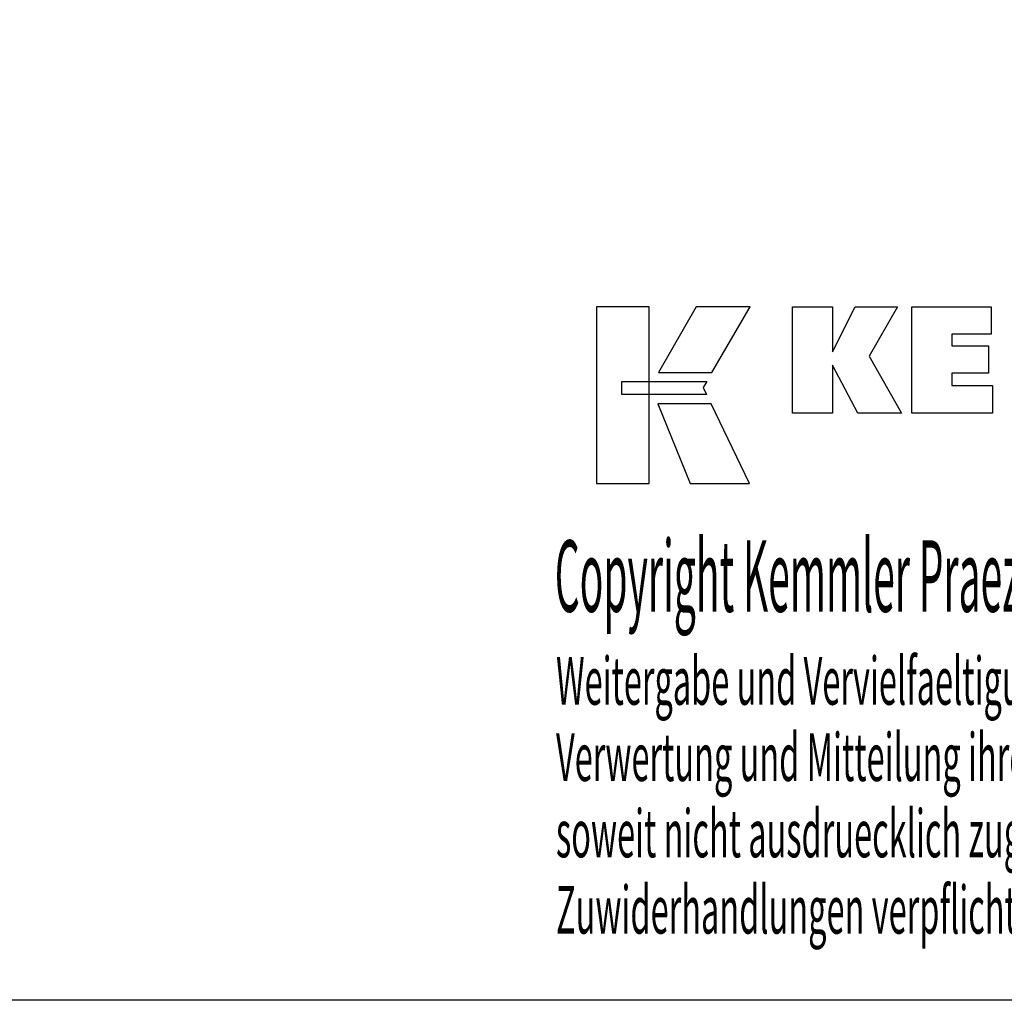
# Model space of a CAD drawing. Extents: x -16 to 271, y -1017 to -821.
# Drawn here: x 127 to 202, y -1017 to -943 of the extents above; entities that cross this region are included whole.
import ezdxf

# ---------------------------------------------------------------- set-up
doc = ezdxf.new("R2010")
doc.units = 0
doc.header["$MEASUREMENT"] = 0
doc.layers.add('CK_LEVEL_1', color=7, linetype='CONTINUOUS')
doc.styles.add('BOX', font='txt.shx', dxfattribs={"height": 1})

msp = doc.modelspace()

# ---------------------------------------------------------------- linework, layer by layer
at = {"layer": 'CK_LEVEL_1', "color": 6, "linetype": 'CONTINUOUS'}
msp.add_polyline3d([(-16.31231, -820.74116, 0), (271.05769, -820.74116, 0), (271.05769, -1017.36816, 0), (-16.31231, -1017.36816, 0), (-16.31231, -820.74116, 0)], dxfattribs=at)
at = {"layer": 'CK_LEVEL_1', "color": 3, "linetype": 'CONTINUOUS'}
for points in [[(171.03989, -978.23696, 0), (175.01795, -978.23696, 0), (175.01795, -964.8609, 0), (171.03989, -964.8609, 0), (171.03989, -978.23696, 0), (171.03989, -978.23696, 0)], [(178.56539, -964.86106, 0), (175.72401, -969.82418, 0), (179.76595, -969.82418, 0), (182.65494, -964.86106, 0), (178.56539, -964.86106, 0), (178.56539, -964.86106, 0)], [(185.87746, -972.91927, 0), (185.87746, -964.86943, 0), (188.90631, -964.86943, 0), (188.90631, -968.28049, 0), (190.60902, -964.86943, 0), (193.80207, -964.86943, 0), (191.67797, -968.59175, 0), (194.1185, -972.91927, 0), (190.8063, -972.91927, 0), (188.90631, -969.28447, 0), (188.90631, -972.91927, 0), (185.87746, -972.91927, 0), (185.87746, -972.91927, 0)], [(194.88782, -972.91927, 0), (194.88782, -964.86943, 0), (200.91239, -964.86943, 0), (200.91239, -966.93751, 0), (197.92818, -966.93751, 0), (197.92818, -967.81091, 0), (200.70008, -967.81091, 0), (200.70008, -969.87867, 0), (197.92818, -969.87867, 0), (197.92818, -970.82883, 0), (201.01705, -970.82883, 0), (201.01705, -972.91927, 0), (194.88782, -972.91927, 0), (194.88782, -972.91927, 0)], [(172.95326, -970.51426, 0), (179.38066, -970.5136, 0), (179.11607, -970.97837, 0), (179.3682, -971.50218, 0), (172.95326, -971.50045, 0), (172.95326, -970.51426, 0), (172.95326, -970.51426, 0)], [(175.66149, -972.20402, 0), (178.12993, -978.23696, 0), (182.60058, -978.23696, 0), (179.70836, -972.20601, 0), (175.66149, -972.20402, 0), (175.66149, -972.20402, 0)]]:
    msp.add_polyline3d(points, dxfattribs=at)

# ---------------------------------------------------------------- texts
at = {"layer": 'CK_LEVEL_1', "color": 4, "linetype": 'CONTINUOUS', "style": 'BOX'}
for s, height, width, p in [('Copyright Kemmler Praezisionswerkzeuge GmbH', 5.415, 0.4, (167.87372, -987.95446)), ('Weitergabe und Vervielfaeltigung dieser Unterlage.', 3.61, 0.5, (167.96745, -994.98966)), ('Verwertung und Mitteilung ihres Inhalts nicht gestattet, ', 3.61, 0.5, (167.96745, -1000.76566)), ('soweit nicht ausdruecklich zugestanden.', 3.61, 0.5, (167.96745, -1006.54166)), ('Zuwiderhandlungen verpflichten zu Schadenersatz.', 3.61, 0.5, (167.96745, -1012.31766))]:
    msp.add_text(s, height=height, dxfattribs=dict(at, width=width)).set_placement(p)

doc.saveas('drawing.dxf')
